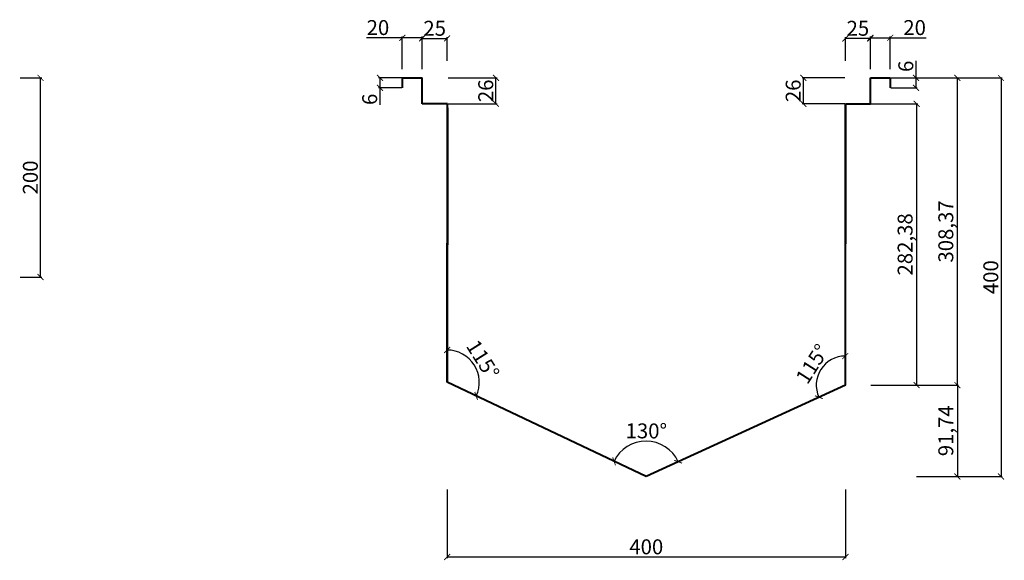
# Model space of a CAD drawing. Units: millimetres. Extents: x 3642 to 8182, y 1293 to 2164.
# Drawn here: x 5051 to 6039, y 1462 to 2005 of the extents above; entities that cross this region are included whole.
import ezdxf

# ---------------------------------------------------------------- set-up
doc = ezdxf.new("R2010")
doc.units = ezdxf.units.MM
doc.styles.get("Standard").update_dxf_attribs({"font": 'arial.ttf'})
doc.dimstyles.new('ISO-25', dxfattribs={"dimtxt": 2.5, "dimasz": 2.5, "dimexe": 1.25, "dimexo": 0.625, "dimtad": 1, "dimtxsty": 'Standard', "dimcen": 2.5, "dimadec": 0, "dimazin": 0, "dimtfac": 1, "dimtmove": 0, "dimatfit": 3, "dimfxl": 1, "dimarcsym": 0})

# ---------------------------------------------------------------- blocks, each defined once
blk = doc.blocks.new('_ArchTick')
at = {"color": 0, "linetype": 'ByBlock', "const_width": 0.15}
blk.add_lwpolyline([(-0.5, -0.5), (0.5, 0.5)], dxfattribs=at)
blk = doc.blocks.new('*D19')
at = {"color": 0, "lineweight": -2, "transparency": 16777216}
for p, q in [((5051.13, 1946.51), (5072.68, 1946.51)), ((5071.43, 1746.51), (5071.43, 1946.51)), ((5051.13, 1746.51), (5072.68, 1746.51))]:
    blk.add_line(p, q, dxfattribs=at)
at = {"layer": 'Defpoints', "color": 0, "transparency": 16777216}
for p in [(5050.51, 1946.51), (5071.43, 1946.51), (5050.51, 1746.51)]:
    blk.add_point(p, dxfattribs=at)
at = {"color": 0, "lineweight": -2, "transparency": 16777216, "xscale": 6, "yscale": 6, "zscale": 6}
for p, rotation in [((5071.43, 1946.51), 90), ((5071.43, 1746.51), 270)]:
    blk.add_blockref('_ArchTick', p, dxfattribs=dict(at, rotation=rotation))
at = {"color": 0, "transparency": 16777216, "insert": (5063.15, 1846.51), "char_height": 15, "attachment_point": 5, "rotation": 90}
blk.add_mtext('200', dxfattribs=at)
blk = doc.blocks.new('*D42')
at = {"color": 0, "lineweight": -2, "transparency": 16777216}
blk.add_arc((5479.74, 1641), 32.27, 334.65142, 90.02344, dxfattribs=at)
at = {"layer": 'Defpoints', "color": 0, "transparency": 16777216}
for p in [(5479.6, 1963.82), (5379.87, 1688.32), (5511.17, 1648.32), (5479.74, 1641), (5579.6, 1593.69)]:
    blk.add_point(p, dxfattribs=at)
at = {"color": 0, "lineweight": -2, "transparency": 16777216, "xscale": 6, "yscale": 6, "zscale": 6}
for p, rotation in [((5479.72, 1673.28), 180.023440721534), ((5508.9, 1627.19), 244.6514223047685)]:
    blk.add_blockref('_ArchTick', p, dxfattribs=dict(at, rotation=rotation))
at = {"color": 0, "lineweight": 40, "transparency": 16777216, "insert": (5514, 1662.7), "char_height": 15, "attachment_point": 5, "rotation": 302.33743}
blk.add_mtext('115°', dxfattribs=at)
blk = doc.blocks.new('*D43')
at = {"color": 0, "lineweight": -2, "transparency": 16777216}
blk.add_arc((5879.6, 1638.06), 29.17, 90, 204.61264, dxfattribs=at)
at = {"layer": 'Defpoints', "color": 0, "transparency": 16777216}
for p in [(5879.6, 1962.38), (5979.87, 1684), (5861.56, 1660.99), (5879.6, 1638.88), (5779.6, 1592.25)]:
    blk.add_point(p, dxfattribs=at)
at = {"color": 0, "lineweight": -2, "transparency": 16777216, "xscale": 6, "yscale": 6, "zscale": 6}
for p, rotation in [((5879.6, 1667.23), 359.9999999999997), ((5853.09, 1625.92), 294.6126447971649)]:
    blk.add_blockref('_ArchTick', p, dxfattribs=dict(at, rotation=rotation))
at = {"color": 0, "transparency": 16777216, "insert": (5848.09, 1658.29), "char_height": 15, "attachment_point": 5, "rotation": 57.30632}
blk.add_mtext('115°', dxfattribs=at)
blk = doc.blocks.new('*D44')
at = {"color": 0, "lineweight": -2, "transparency": 16777216}
blk.add_arc((5679.47, 1546.38), 35.48, 24.61264, 154.65142, dxfattribs=at)
at = {"layer": 'Defpoints', "color": 0, "transparency": 16777216}
for p in [(5479.74, 1641), (5879.74, 1638.12), (5692.79, 1579.27), (5679.47, 1546.38), (5679.47, 1546.38)]:
    blk.add_point(p, dxfattribs=at)
at = {"color": 0, "lineweight": -2, "transparency": 16777216, "xscale": 6, "yscale": 6, "zscale": 6}
for p, rotation in [((5647.41, 1561.57), 244.6514223047684), ((5711.73, 1561.16), 294.6126447971649)]:
    blk.add_blockref('_ArchTick', p, dxfattribs=dict(at, rotation=rotation))
at = {"color": 0, "transparency": 16777216, "insert": (5679.75, 1590.15), "char_height": 15, "attachment_point": 5, "rotation": 359.63203}
blk.add_mtext('130°', dxfattribs=at)
blk = doc.blocks.new('*D37')
at = {"color": 0, "lineweight": -2, "transparency": 16777216}
for p, q in [((5434.74, 1955.37), (5434.74, 1988.01)), ((5454.74, 1955.37), (5454.74, 1988.01)), ((5434.74, 1986.76), (5398.8, 1986.76)), ((5454.74, 1986.76), (5434.74, 1986.76))]:
    blk.add_line(p, q, dxfattribs=at)
at = {"layer": 'Defpoints', "color": 0, "transparency": 16777216}
for p in [(5454.74, 1986.76), (5434.74, 1954.75), (5454.74, 1954.75)]:
    blk.add_point(p, dxfattribs=at)
at = {"color": 0, "lineweight": -2, "transparency": 16777216, "xscale": 6, "yscale": 6, "zscale": 6, "rotation": 180}
blk.add_blockref('_ArchTick', (5434.74, 1986.76), dxfattribs=at)
at = {"color": 0, "lineweight": -2, "transparency": 16777216, "xscale": 6, "yscale": 6, "zscale": 6}
blk.add_blockref('_ArchTick', (5454.74, 1986.76), dxfattribs=at)
at = {"color": 0, "transparency": 16777216, "insert": (5410.27, 1995.04), "char_height": 15, "attachment_point": 5}
blk.add_mtext('20', dxfattribs=at)
blk = doc.blocks.new('*D38')
at = {"color": 0, "lineweight": -2, "transparency": 16777216}
for p, q in [((5454.74, 1963.58), (5454.74, 1987.3)), ((5454.74, 1986.05), (5479.74, 1986.05)), ((5479.74, 1963.58), (5479.74, 1987.3))]:
    blk.add_line(p, q, dxfattribs=at)
at = {"layer": 'Defpoints', "color": 0, "transparency": 16777216}
for p in [(5479.74, 1986.05), (5454.74, 1962.95), (5479.74, 1962.95)]:
    blk.add_point(p, dxfattribs=at)
at = {"color": 0, "lineweight": -2, "transparency": 16777216, "xscale": 6, "yscale": 6, "zscale": 6, "rotation": 180}
blk.add_blockref('_ArchTick', (5454.74, 1986.05), dxfattribs=at)
at = {"color": 0, "lineweight": -2, "transparency": 16777216, "xscale": 6, "yscale": 6, "zscale": 6}
blk.add_blockref('_ArchTick', (5479.74, 1986.05), dxfattribs=at)
at = {"color": 0, "transparency": 16777216, "insert": (5467.24, 1994.34), "char_height": 15, "attachment_point": 5}
blk.add_mtext('25', dxfattribs=at)
blk = doc.blocks.new('*D39')
at = {"color": 0, "lineweight": -2, "transparency": 16777216}
for p, q in [((5904.74, 1955.36), (5904.74, 1988)), ((5924.74, 1955.36), (5924.74, 1988)), ((5904.74, 1986.75), (5924.74, 1986.75)), ((5924.74, 1986.75), (5960.67, 1986.75))]:
    blk.add_line(p, q, dxfattribs=at)
at = {"layer": 'Defpoints', "color": 0, "transparency": 16777216}
for p in [(5904.74, 1986.75), (5904.74, 1954.74), (5924.74, 1954.74)]:
    blk.add_point(p, dxfattribs=at)
at = {"color": 0, "lineweight": -2, "transparency": 16777216, "xscale": 6, "yscale": 6, "zscale": 6, "rotation": 180}
blk.add_blockref('_ArchTick', (5904.74, 1986.75), dxfattribs=at)
at = {"color": 0, "lineweight": -2, "transparency": 16777216, "xscale": 6, "yscale": 6, "zscale": 6}
blk.add_blockref('_ArchTick', (5924.74, 1986.75), dxfattribs=at)
at = {"color": 0, "transparency": 16777216, "insert": (5949.2, 1995.03), "char_height": 15, "attachment_point": 5}
blk.add_mtext('20', dxfattribs=at)
blk = doc.blocks.new('*D40')
at = {"color": 0, "lineweight": -2, "transparency": 16777216}
for p, q in [((5879.74, 1963.56), (5879.74, 1987.29)), ((5904.74, 1986.04), (5879.74, 1986.04)), ((5904.74, 1963.56), (5904.74, 1987.29))]:
    blk.add_line(p, q, dxfattribs=at)
at = {"layer": 'Defpoints', "color": 0, "transparency": 16777216}
for p in [(5879.74, 1986.04), (5879.74, 1962.94), (5904.74, 1962.94)]:
    blk.add_point(p, dxfattribs=at)
at = {"color": 0, "lineweight": -2, "transparency": 16777216, "xscale": 6, "yscale": 6, "zscale": 6, "rotation": 180}
blk.add_blockref('_ArchTick', (5879.74, 1986.04), dxfattribs=at)
at = {"color": 0, "lineweight": -2, "transparency": 16777216, "xscale": 6, "yscale": 6, "zscale": 6}
blk.add_blockref('_ArchTick', (5904.74, 1986.04), dxfattribs=at)
at = {"color": 0, "transparency": 16777216, "insert": (5892.24, 1994.32), "char_height": 15, "attachment_point": 5}
blk.add_mtext('25', dxfattribs=at)
blk = doc.blocks.new('*D45')
at = {"color": 0, "lineweight": -2, "transparency": 16777216}
for p, q in [((5434.11, 1946.51), (5410.98, 1946.51)), ((5412.23, 1946.51), (5412.23, 1936.51)), ((5434.11, 1936.51), (5410.98, 1936.51)), ((5412.23, 1936.51), (5412.23, 1919.35))]:
    blk.add_line(p, q, dxfattribs=at)
at = {"layer": 'Defpoints', "color": 0, "transparency": 16777216}
for p in [(5434.74, 1946.51), (5412.23, 1936.51), (5434.74, 1936.51)]:
    blk.add_point(p, dxfattribs=at)
at = {"color": 0, "lineweight": -2, "transparency": 16777216, "xscale": 6, "yscale": 6, "zscale": 6}
for p, rotation in [((5412.23, 1946.51), 90), ((5412.23, 1936.51), 270)]:
    blk.add_blockref('_ArchTick', p, dxfattribs=dict(at, rotation=rotation))
at = {"color": 0, "transparency": 16777216, "insert": (5403.95, 1924.93), "char_height": 15, "attachment_point": 5, "rotation": 90}
blk.add_mtext('6', dxfattribs=at)
blk = doc.blocks.new('*D46')
at = {"color": 0, "lineweight": -2, "transparency": 16777216}
for p, q in [((5950.61, 1946.49), (5950.61, 1963.65)), ((5925.36, 1946.49), (5951.86, 1946.49)), ((5950.61, 1936.49), (5950.61, 1946.49)), ((5925.36, 1936.49), (5951.86, 1936.49))]:
    blk.add_line(p, q, dxfattribs=at)
at = {"layer": 'Defpoints', "color": 0, "transparency": 16777216}
for p in [(5924.74, 1946.49), (5950.61, 1946.49), (5924.74, 1936.49)]:
    blk.add_point(p, dxfattribs=at)
at = {"color": 0, "lineweight": -2, "transparency": 16777216, "xscale": 6, "yscale": 6, "zscale": 6}
for p, rotation in [((5950.61, 1946.49), 90), ((5950.61, 1936.49), 270)]:
    blk.add_blockref('_ArchTick', p, dxfattribs=dict(at, rotation=rotation))
at = {"color": 0, "transparency": 16777216, "insert": (5942.32, 1958.07), "char_height": 15, "attachment_point": 5, "rotation": 90}
blk.add_mtext('6', dxfattribs=at)
blk = doc.blocks.new('*D47')
at = {"color": 0, "lineweight": -2, "transparency": 16777216}
for p, q in [((5992.74, 1946.38), (6037.21, 1946.38)), ((6035.96, 1946.38), (6035.96, 1546.38)), ((5992.74, 1546.38), (6037.21, 1546.38))]:
    blk.add_line(p, q, dxfattribs=at)
at = {"layer": 'Defpoints', "color": 0, "transparency": 16777216}
for p in [(5992.12, 1946.38), (5992.12, 1546.38), (6035.96, 1546.38)]:
    blk.add_point(p, dxfattribs=at)
at = {"color": 0, "lineweight": -2, "transparency": 16777216, "xscale": 6, "yscale": 6, "zscale": 6}
for p, rotation in [((6035.96, 1946.38), 90), ((6035.96, 1546.38), 270)]:
    blk.add_blockref('_ArchTick', p, dxfattribs=dict(at, rotation=rotation))
at = {"color": 0, "transparency": 16777216, "insert": (6027.67, 1746.38), "char_height": 15, "attachment_point": 5, "rotation": 90}
blk.add_mtext('400', dxfattribs=at)
blk = doc.blocks.new('*D48')
at = {"color": 0, "lineweight": -2, "transparency": 16777216}
for p, q in [((5951.23, 1638.12), (5993.37, 1638.12)), ((5992.12, 1638.12), (5992.12, 1546.38)), ((5951.23, 1546.38), (5993.37, 1546.38))]:
    blk.add_line(p, q, dxfattribs=at)
at = {"layer": 'Defpoints', "color": 0, "transparency": 16777216}
for p in [(5950.61, 1638.12), (5950.61, 1546.38), (5992.12, 1546.38)]:
    blk.add_point(p, dxfattribs=at)
at = {"color": 0, "lineweight": -2, "transparency": 16777216, "xscale": 6, "yscale": 6, "zscale": 6}
for p, rotation in [((5992.12, 1638.12), 90), ((5992.12, 1546.38), 270)]:
    blk.add_blockref('_ArchTick', p, dxfattribs=dict(at, rotation=rotation))
at = {"color": 0, "transparency": 16777216, "insert": (5982.48, 1592.25), "char_height": 15, "attachment_point": 5, "rotation": 90}
blk.add_mtext('91,74', dxfattribs=at)
blk = doc.blocks.new('*D49')
at = {"color": 0, "lineweight": -2, "transparency": 16777216}
for p, q in [((5951.23, 1946.49), (5993.37, 1946.49)), ((5992.12, 1638.12), (5992.12, 1946.49)), ((5951.23, 1638.12), (5993.37, 1638.12))]:
    blk.add_line(p, q, dxfattribs=at)
at = {"layer": 'Defpoints', "color": 0, "transparency": 16777216}
for p in [(5950.61, 1946.49), (5992.12, 1946.49), (5950.61, 1638.12)]:
    blk.add_point(p, dxfattribs=at)
at = {"color": 0, "lineweight": -2, "transparency": 16777216, "xscale": 6, "yscale": 6, "zscale": 6}
for p, rotation in [((5992.12, 1946.49), 90), ((5992.12, 1638.12), 270)]:
    blk.add_blockref('_ArchTick', p, dxfattribs=dict(at, rotation=rotation))
at = {"color": 0, "transparency": 16777216, "insert": (5982.48, 1792.31), "char_height": 15, "attachment_point": 5, "rotation": 90}
blk.add_mtext('308,37', dxfattribs=at)
blk = doc.blocks.new('*D51')
at = {"color": 0, "lineweight": -2, "transparency": 16777216}
for p, q in [((5479.74, 1533.13), (5479.74, 1464.26)), ((5879.74, 1533.13), (5879.74, 1464.26)), ((5479.74, 1465.51), (5879.74, 1465.51))]:
    blk.add_line(p, q, dxfattribs=at)
at = {"layer": 'Defpoints', "color": 0, "transparency": 16777216}
for p in [(5479.74, 1533.75), (5879.74, 1533.75), (5879.74, 1465.51)]:
    blk.add_point(p, dxfattribs=at)
at = {"color": 0, "lineweight": -2, "transparency": 16777216, "xscale": 6, "yscale": 6, "zscale": 6, "rotation": 180}
blk.add_blockref('_ArchTick', (5479.74, 1465.51), dxfattribs=at)
at = {"color": 0, "lineweight": -2, "transparency": 16777216, "xscale": 6, "yscale": 6, "zscale": 6}
blk.add_blockref('_ArchTick', (5879.74, 1465.51), dxfattribs=at)
at = {"color": 0, "transparency": 16777216, "insert": (5679.74, 1473.79), "char_height": 15, "attachment_point": 5}
blk.add_mtext('400', dxfattribs=at)
blk = doc.blocks.new('*D107')
at = {"color": 0, "lineweight": -2, "transparency": 16777216}
for p, q in [((5480.77, 1946.51), (5530, 1946.51)), ((5528.75, 1920.51), (5528.75, 1946.51)), ((5480.77, 1920.51), (5530, 1920.51))]:
    blk.add_line(p, q, dxfattribs=at)
at = {"layer": 'Defpoints', "color": 0, "transparency": 16777216}
for p in [(5480.14, 1946.51), (5528.75, 1946.51), (5480.14, 1920.51)]:
    blk.add_point(p, dxfattribs=at)
at = {"color": 0, "lineweight": -2, "transparency": 16777216, "xscale": 6, "yscale": 6, "zscale": 6}
for p, rotation in [((5528.75, 1946.51), 90), ((5528.75, 1920.51), 270)]:
    blk.add_blockref('_ArchTick', p, dxfattribs=dict(at, rotation=rotation))
at = {"color": 0, "transparency": 16777216, "insert": (5520.46, 1933.51), "char_height": 15, "attachment_point": 5, "rotation": 90}
blk.add_mtext('26', dxfattribs=at)
blk = doc.blocks.new('*D108')
at = {"color": 0, "lineweight": -2, "transparency": 16777216}
for p, q in [((5879.11, 1946.49), (5836.23, 1946.49)), ((5837.48, 1920.51), (5837.48, 1946.49)), ((5879.11, 1920.51), (5836.23, 1920.51))]:
    blk.add_line(p, q, dxfattribs=at)
at = {"layer": 'Defpoints', "color": 0, "transparency": 16777216}
for p in [(5837.48, 1946.49), (5879.74, 1946.49), (5879.74, 1920.51)]:
    blk.add_point(p, dxfattribs=at)
at = {"color": 0, "lineweight": -2, "transparency": 16777216, "xscale": 6, "yscale": 6, "zscale": 6}
for p, rotation in [((5837.48, 1946.49), 90), ((5837.48, 1920.51), 270)]:
    blk.add_blockref('_ArchTick', p, dxfattribs=dict(at, rotation=rotation))
at = {"color": 0, "transparency": 16777216, "insert": (5829.2, 1933.5), "char_height": 15, "attachment_point": 5, "rotation": 90}
blk.add_mtext('26', dxfattribs=at)
blk = doc.blocks.new('*D109')
at = {"color": 0, "lineweight": -2, "transparency": 16777216}
for p, q in [((5905.36, 1920.51), (5952.48, 1920.51)), ((5951.23, 1920.51), (5951.23, 1638.12)), ((5905.36, 1638.12), (5952.48, 1638.12))]:
    blk.add_line(p, q, dxfattribs=at)
at = {"layer": 'Defpoints', "color": 0, "transparency": 16777216}
for p in [(5904.74, 1920.51), (5904.74, 1638.12), (5951.23, 1638.12)]:
    blk.add_point(p, dxfattribs=at)
at = {"color": 0, "lineweight": -2, "transparency": 16777216, "xscale": 6, "yscale": 6, "zscale": 6}
for p, rotation in [((5951.23, 1920.51), 90), ((5951.23, 1638.12), 270)]:
    blk.add_blockref('_ArchTick', p, dxfattribs=dict(at, rotation=rotation))
at = {"color": 0, "transparency": 16777216, "insert": (5941.59, 1779.32), "char_height": 15, "attachment_point": 5, "rotation": 90}
blk.add_mtext('282,38', dxfattribs=at)

msp = doc.modelspace()

# ---------------------------------------------------------------- linework, layer by layer
at = {"lineweight": 40}
for p, q in [((5434.737, 1946.506), (5434.737, 1936.506)), ((5434.737, 1946.506), (5454.737, 1946.506)), ((5454.737, 1920.506), (5454.737, 1946.506)), ((5904.737, 1920.506), (5904.737, 1946.492)), ((5904.737, 1946.492), (5924.737, 1946.492)), ((5924.737, 1946.492), (5924.737, 1936.492)), ((5480.143, 1920.506), (5454.737, 1920.506)), ((5479.737, 1641.005), (5480.143, 1920.506)), ((5879.737, 1920.506), (5879.605, 1638.884)), ((5879.737, 1920.506), (5904.737, 1920.506)), ((5879.737, 1638.124), (5879.737, 1920.506)), ((5480.143, 1916.506), (5479.737, 1641.005)), ((5679.473, 1546.383), (5479.737, 1641.005)), ((5879.737, 1638.124), (5679.473, 1546.383))]:
    msp.add_line(p, q, dxfattribs=at)
for p, q in [((5924.737, 1946.492), (5904.737, 1946.492)), ((5904.737, 1946.492), (5924.737, 1946.492))]:
    msp.add_line(p, q)

# ---------------------------------------------------------------- dimensions: what is measured, and where the dimension line sits
dim = msp.add_linear_dim(base=(5454.737, 1986.759), p1=(5434.737, 1954.749), p2=(5454.737, 1954.749), dimstyle='ISO-25', override={"dimtxt": 15, "dimasz": 6, "dimblk1": 'ArchTick', "dimblk2": 'ArchTick', "dimsah": 1})
dim.commit()
dim.dimension.update_dxf_attribs({"geometry": '*D37', "text_midpoint": (5410.271, 1986.759), "dimtype": 160})
dim = msp.add_linear_dim(base=(5479.737, 1986.054), p1=(5454.737, 1962.953), p2=(5479.737, 1962.953), text='25', dimstyle='ISO-25', override={"dimtxt": 15, "dimasz": 6, "dimblk1": 'ArchTick', "dimblk2": 'ArchTick', "dimsah": 1})
dim.commit()
dim.dimension.update_dxf_attribs({"geometry": '*D38', "text_midpoint": (5467.237, 1994.338)})
for base, p1, p2, angle, text, picture, middle in [((5879.737, 1986.041), (5904.737, 1962.939), (5879.737, 1962.939), 180, '25', '*D40', (5892.237, 1994.324)), ((5950.605, 1946.492), (5924.737, 1936.492), (5924.737, 1946.492), 90, '6', '*D46', (5942.322, 1958.07)), ((5071.431, 1946.506), (5050.509, 1746.506), (5050.509, 1946.506), 90, '200', '*D19', (5063.147, 1846.506)), ((5412.235, 1936.506), (5434.737, 1946.506), (5434.737, 1936.506), 90, '6', '*D45', (5403.951, 1924.929)), ((5837.483, 1946.492), (5879.737, 1920.506), (5879.737, 1946.492), 90, '26', '*D108', (5829.2, 1933.499))]:
    dim = msp.add_linear_dim(base=base, p1=p1, p2=p2, angle=angle, text=text, dimstyle='ISO-25', override={"dimtxt": 15, "dimasz": 6, "dimblk1": 'ArchTick', "dimblk2": 'ArchTick', "dimsah": 1})
    dim.commit()
    dim.dimension.update_dxf_attribs({"geometry": picture, "text_midpoint": middle})
dim = msp.add_linear_dim(base=(5904.737, 1986.746), p1=(5924.737, 1954.735), p2=(5904.737, 1954.735), angle=180, dimstyle='ISO-25', override={"dimtxt": 15, "dimasz": 6, "dimblk1": 'ArchTick', "dimblk2": 'ArchTick', "dimsah": 1})
dim.commit()
dim.dimension.update_dxf_attribs({"geometry": '*D39', "text_midpoint": (5949.203, 1986.746), "dimtype": 160})
dim = msp.add_angular_dim_2l(base=(5511.167, 1648.324), line1=((5579.605, 1593.694), (5379.869, 1688.316)), line2=((5479.605, 1963.817), (5479.737, 1641.005)), dimstyle='ISO-25', override={"dimtxt": 15, "dimasz": 6, "dimblk1": 'ArchTick', "dimblk2": 'ArchTick', "dimsah": 1}, dxfattribs=at)
dim.commit()
dim.dimension.update_dxf_attribs({"geometry": '*D42', "text_midpoint": (5514.002, 1662.698)})
for base, line1, line2, picture, middle in [((5861.564, 1660.986), ((5979.869, 1683.995), (5779.605, 1592.254)), ((5879.605, 1638.884), (5879.605, 1962.377)), '*D43', (5848.085, 1658.294)), ((5692.788, 1579.271), ((5879.737, 1638.124), (5679.473, 1546.383)), ((5679.473, 1546.383), (5479.737, 1641.005)), '*D44', (5679.754, 1590.152))]:
    dim = msp.add_angular_dim_2l(base=base, line1=line1, line2=line2, dimstyle='ISO-25', override={"dimtxt": 15, "dimasz": 6, "dimblk1": 'ArchTick', "dimblk2": 'ArchTick', "dimsah": 1})
    dim.commit()
    dim.dimension.update_dxf_attribs({"geometry": picture, "text_midpoint": middle})
for base, p1, p2, picture, middle in [((5528.747, 1946.506), (5480.143, 1920.506), (5480.143, 1946.506), '*D107', (5520.463, 1933.506)), ((5992.118, 1946.492), (5950.605, 1638.124), (5950.605, 1946.492), '*D49', (5982.479, 1792.308)), ((6035.957, 1546.383), (5992.118, 1946.383), (5992.118, 1546.383), '*D47', (6027.673, 1746.383)), ((5951.23, 1638.124), (5904.737, 1920.506), (5904.737, 1638.124), '*D109', (5941.591, 1779.315)), ((5992.118, 1546.383), (5950.605, 1638.124), (5950.605, 1546.383), '*D48', (5982.479, 1592.254))]:
    dim = msp.add_linear_dim(base=base, p1=p1, p2=p2, angle=90, dimstyle='ISO-25', override={"dimtxt": 15, "dimasz": 6, "dimblk1": 'ArchTick', "dimblk2": 'ArchTick', "dimsah": 1})
    dim.commit()
    dim.dimension.update_dxf_attribs({"geometry": picture, "text_midpoint": middle})
dim = msp.add_linear_dim(base=(5879.737, 1465.509), p1=(5479.737, 1533.754), p2=(5879.737, 1533.754), dimstyle='ISO-25', override={"dimtxt": 15, "dimasz": 6, "dimblk1": 'ArchTick', "dimblk2": 'ArchTick', "dimsah": 1})
dim.commit()
dim.dimension.update_dxf_attribs({"geometry": '*D51', "text_midpoint": (5679.737, 1473.793)})

doc.saveas('drawing.dxf')
